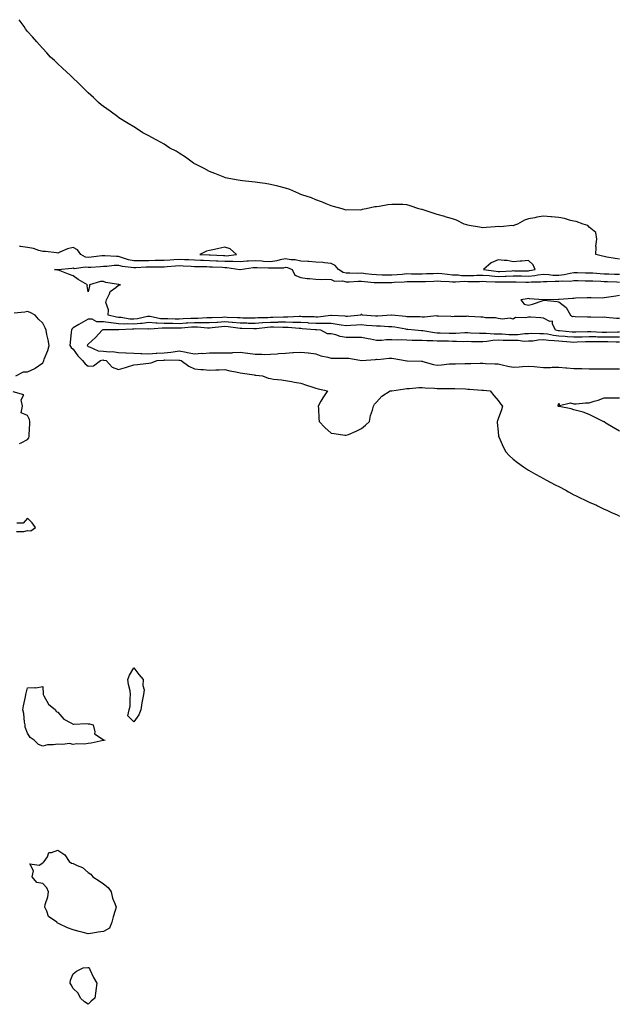
# Model space of a CAD drawing. Units: inches. Extents: x 881363 to 884003, y 7274138 to 7276778.
# Drawn here: x 883213 to 883608, y 7274858 to 7275507 of the extents above; entities that cross this region are included whole.
import ezdxf

# ---------------------------------------------------------------- set-up
doc = ezdxf.new("R2010")
doc.units = ezdxf.units.IN
doc.header["$MEASUREMENT"] = 0
doc.layers.add('Contour_88137274', color=7, linetype='Continuous', true_color=0x9be453)

msp = doc.modelspace()

# ---------------------------------------------------------------- linework, layer by layer
at = {"layer": 'Contour_88137274'}
for points in [[(883608.05, 7275348.71, 3341), (883605.25, 7275349.13, 3341), (883599.81, 7275350.16, 3341), (883598.05, 7275350.44, 3341), (883596.91, 7275350.78, 3341), (883592.39, 7275351.92, 3341), (883592.74, 7275356.61, 3341), (883592.57, 7275357.4, 3341), (883593.23, 7275361.92, 3341), (883592.42, 7275366.3, 3341), (883588.05, 7275369.87, 3341), (883587.17, 7275371.04, 3341), (883584.1, 7275371.92, 3341), (883579.62, 7275373.48, 3341), (883578.05, 7275373.72, 3341), (883575.69, 7275374.28, 3341), (883571.74, 7275375.61, 3341), (883568.05, 7275376.29, 3341), (883563.31, 7275376.66, 3341), (883562.82, 7275376.69, 3341), (883558.05, 7275377.1, 3341), (883553.53, 7275376.44, 3341), (883552.22, 7275376.09, 3341), (883548.05, 7275375.32, 3341), (883545.53, 7275374.45, 3341), (883540.89, 7275371.92, 3341), (883538.84, 7275371.13, 3341), (883538.05, 7275370.7, 3341), (883537.13, 7275371, 3341), (883529.99, 7275369.98, 3341), (883528.05, 7275370.28, 3341), (883526.17, 7275370.05, 3341), (883520.26, 7275369.71, 3341), (883518.05, 7275369.38, 3341), (883515.86, 7275369.73, 3341), (883508.98, 7275370.99, 3341), (883508.05, 7275371.15, 3341), (883507.44, 7275371.3, 3341), (883505.78, 7275371.92, 3341), (883500.61, 7275374.48, 3341), (883498.05, 7275375.25, 3341), (883493.3, 7275376.67, 3341), (883492.91, 7275376.78, 3341), (883488.05, 7275378.26, 3341), (883485.26, 7275379.13, 3341), (883478.77, 7275381.2, 3341), (883478.05, 7275381.42, 3341), (883477.62, 7275381.49, 3341), (883475.94, 7275381.92, 3341), (883470.08, 7275383.95, 3341), (883468.05, 7275384.57, 3341), (883465.28, 7275384.69, 3341), (883460.84, 7275384.7, 3341), (883458.05, 7275384.87, 3341), (883455.37, 7275384.6, 3341), (883449.65, 7275383.52, 3341), (883448.05, 7275383.33, 3341), (883446.78, 7275383.19, 3341), (883441.25, 7275381.92, 3341), (883438.57, 7275381.4, 3341), (883438.05, 7275381.21, 3341), (883437.23, 7275381.1, 3341), (883428.73, 7275381.24, 3341), (883428.05, 7275381.11, 3341), (883427.39, 7275381.26, 3341), (883425.28, 7275381.92, 3341), (883419.61, 7275383.48, 3341), (883418.05, 7275383.89, 3341), (883414.78, 7275385.19, 3341), (883412.36, 7275386.23, 3341), (883408.05, 7275387.75, 3341), (883405.23, 7275389.11, 3341), (883398.8, 7275391.17, 3341), (883398.05, 7275391.46, 3341), (883397.75, 7275391.62, 3341), (883396.71, 7275391.92, 3341), (883390.87, 7275394.74, 3341), (883388.05, 7275395.56, 3341), (883383.05, 7275396.92, 3341), (883378.05, 7275397.97, 3341), (883374.68, 7275398.55, 3341), (883371.03, 7275398.94, 3341), (883368.05, 7275399.44, 3341), (883365.84, 7275399.71, 3341), (883359.58, 7275400.39, 3341), (883358.05, 7275400.56, 3341), (883356.88, 7275400.75, 3341), (883350.6, 7275401.92, 3341), (883348.56, 7275402.43, 3341), (883348.05, 7275402.55, 3341), (883347, 7275402.96, 3341), (883341.37, 7275405.24, 3341), (883338.05, 7275406.56, 3341), (883334.51, 7275408.38, 3341), (883328.63, 7275411.34, 3341), (883328.05, 7275411.64, 3341), (883327.86, 7275411.73, 3341), (883327.47, 7275411.92, 3341), (883322.07, 7275415.93, 3341), (883318.05, 7275418.63, 3341), (883315.95, 7275419.81, 3341), (883311.82, 7275421.92, 3341), (883309.63, 7275423.49, 3341), (883308.05, 7275424.54, 3341), (883303.28, 7275427.15, 3341), (883302.31, 7275427.66, 3341), (883298.05, 7275429.92, 3341), (883296.71, 7275430.58, 3341), (883293.94, 7275431.92, 3341), (883290.44, 7275434.31, 3341), (883288.05, 7275435.85, 3341), (883284.35, 7275438.23, 3341), (883278.24, 7275441.92, 3341), (883278.13, 7275442, 3341), (883278.05, 7275442.05, 3341), (883277.55, 7275442.42, 3341), (883272.4, 7275446.27, 3341), (883268.05, 7275449.33, 3341), (883266.61, 7275450.48, 3341), (883264.77, 7275451.92, 3341), (883261.41, 7275455.28, 3341), (883258.05, 7275458.34, 3341), (883256.28, 7275460.15, 3341), (883254.41, 7275461.92, 3341), (883251.23, 7275465.1, 3341), (883248.05, 7275468, 3341), (883246.04, 7275469.91, 3341), (883243.96, 7275471.92, 3341), (883240.96, 7275474.83, 3341), (883238.05, 7275477.5, 3341), (883235.74, 7275479.61, 3341), (883233.28, 7275481.92, 3341), (883230.79, 7275484.66, 3341), (883228.05, 7275487.5, 3341), (883225.97, 7275489.84, 3341), (883224.19, 7275491.92, 3341), (883221.36, 7275495.23, 3341), (883218.05, 7275498.75, 3341), (883216.72, 7275500.58, 3341), (883215.78, 7275501.92, 3341), (883212.64, 7275506.51, 3341)], [(883608.05, 7275338.6, 3340), (883604.86, 7275338.74, 3340), (883601.14, 7275338.83, 3340), (883598.05, 7275338.95, 3340), (883595.23, 7275339.1, 3340), (883590.53, 7275339.44, 3340), (883588.05, 7275339.57, 3340), (883585.73, 7275339.61, 3340), (883580.3, 7275339.67, 3340), (883578.05, 7275339.7, 3340), (883575.49, 7275339.36, 3340), (883571.64, 7275338.34, 3340), (883568.05, 7275337.98, 3340), (883564.23, 7275338.1, 3340), (883561.49, 7275338.48, 3340), (883558.05, 7275338.61, 3340), (883554.34, 7275338.21, 3340), (883552.18, 7275337.79, 3340), (883548.05, 7275337.42, 3340), (883543.59, 7275337.46, 3340), (883542.51, 7275337.47, 3340), (883538.05, 7275337.51, 3340), (883533.51, 7275337.38, 3340), (883532.64, 7275337.33, 3340), (883528.05, 7275337.2, 3340), (883523.67, 7275337.54, 3340), (883522.23, 7275337.74, 3340), (883518.05, 7275338.09, 3340), (883514.1, 7275337.97, 3340), (883512.12, 7275337.85, 3340), (883508.05, 7275337.73, 3340), (883504, 7275337.88, 3340), (883501.82, 7275338.15, 3340), (883498.05, 7275338.31, 3340), (883494.68, 7275338.55, 3340), (883490.93, 7275339.04, 3340), (883488.05, 7275339.27, 3340), (883485.31, 7275339.18, 3340), (883480.91, 7275339.06, 3340), (883478.05, 7275338.95, 3340), (883475.09, 7275338.96, 3340), (883470.99, 7275338.98, 3340), (883468.05, 7275338.99, 3340), (883464.88, 7275338.75, 3340), (883461.56, 7275338.41, 3340), (883458.05, 7275338.16, 3340), (883454.32, 7275338.19, 3340), (883451.67, 7275338.3, 3340), (883448.05, 7275338.34, 3340), (883444.79, 7275338.66, 3340), (883440.83, 7275339.15, 3340), (883438.05, 7275339.44, 3340), (883435.54, 7275339.41, 3340), (883430.41, 7275339.57, 3340), (883428.05, 7275339.54, 3340), (883426.1, 7275339.98, 3340), (883423.02, 7275341.92, 3340), (883420.78, 7275344.64, 3340), (883418.05, 7275346, 3340), (883413.62, 7275346.34, 3340), (883412.59, 7275346.46, 3340), (883408.05, 7275346.79, 3340), (883403.28, 7275347.14, 3340), (883402.82, 7275347.15, 3340), (883398.05, 7275347.48, 3340), (883394.49, 7275348.37, 3340), (883391.56, 7275348.41, 3340), (883388.05, 7275349.02, 3340), (883384.44, 7275348.32, 3340), (883382.34, 7275347.62, 3340), (883378.05, 7275347.03, 3340), (883373.46, 7275347.33, 3340), (883372.53, 7275347.44, 3340), (883368.05, 7275347.76, 3340), (883363.58, 7275347.46, 3340), (883362.52, 7275347.46, 3340), (883358.05, 7275347.1, 3340), (883353.33, 7275347.2, 3340), (883352.83, 7275347.13, 3340), (883348.05, 7275347.21, 3340), (883343.54, 7275347.41, 3340), (883342.51, 7275347.46, 3340), (883338.05, 7275347.65, 3340), (883333.94, 7275347.81, 3340), (883332.05, 7275347.93, 3340), (883328.05, 7275348.08, 3340), (883324.4, 7275348.27, 3340), (883321.57, 7275348.4, 3340), (883318.05, 7275348.58, 3340), (883314.46, 7275348.34, 3340), (883311.8, 7275348.17, 3340), (883308.05, 7275347.92, 3340), (883303.97, 7275347.84, 3340), (883302.19, 7275347.78, 3340), (883298.05, 7275347.71, 3340), (883293.77, 7275347.64, 3340), (883292.27, 7275347.7, 3340), (883288.05, 7275347.63, 3340), (883284.5, 7275348.38, 3340), (883280.01, 7275349.96, 3340), (883278.05, 7275350.47, 3340), (883276.57, 7275350.45, 3340), (883268.91, 7275351.05, 3340), (883268.05, 7275351.03, 3340), (883267.07, 7275350.93, 3340), (883259.97, 7275350.01, 3340), (883258.05, 7275349.84, 3340), (883256.27, 7275350.13, 3340), (883253.22, 7275351.92, 3340), (883251.08, 7275354.96, 3340), (883248.05, 7275356.51, 3340), (883244.36, 7275355.61, 3340), (883239.43, 7275353.31, 3340), (883238.05, 7275352.82, 3340), (883237.04, 7275352.93, 3340), (883229.85, 7275353.72, 3340), (883228.05, 7275353.9, 3340), (883225.42, 7275354.55, 3340), (883221.92, 7275355.79, 3340), (883218.05, 7275356.49, 3340), (883213.34, 7275357.21, 3340), (883212.74, 7275357.23, 3340)], [(883608.05, 7275300.6, 3339), (883606.74, 7275300.61, 3339), (883599.47, 7275300.5, 3339), (883598.05, 7275300.5, 3339), (883596.65, 7275300.52, 3339), (883589.17, 7275300.81, 3339), (883588.05, 7275300.82, 3339), (883586.92, 7275300.79, 3339), (883579.34, 7275300.63, 3339), (883578.05, 7275300.59, 3339), (883576.82, 7275300.69, 3339), (883568.49, 7275301.48, 3339), (883568.05, 7275301.51, 3339), (883567.68, 7275301.56, 3339), (883565.87, 7275301.92, 3339), (883563.87, 7275306.1, 3339), (883563.96, 7275307.83, 3339), (883562.17, 7275307.8, 3339), (883558.05, 7275309.89, 3339), (883556.25, 7275310.12, 3339), (883549.49, 7275310.48, 3339), (883548.05, 7275310.64, 3339), (883546.28, 7275310.15, 3339), (883539.57, 7275310.4, 3339), (883538.05, 7275309.31, 3339), (883536.02, 7275309.89, 3339), (883530.68, 7275309.29, 3339), (883528.05, 7275309.68, 3339), (883526.28, 7275310.14, 3339), (883519.77, 7275310.2, 3339), (883518.05, 7275310.49, 3339), (883516.76, 7275310.63, 3339), (883508.91, 7275311.06, 3339), (883508.05, 7275311.14, 3339), (883507.19, 7275311.06, 3339), (883499.04, 7275310.92, 3339), (883498.05, 7275310.82, 3339), (883497.03, 7275310.89, 3339), (883488.78, 7275311.2, 3339), (883488.05, 7275311.25, 3339), (883487.46, 7275311.33, 3339), (883479.51, 7275310.46, 3339), (883478.05, 7275310.59, 3339), (883476.8, 7275310.67, 3339), (883469.29, 7275310.68, 3339), (883468.05, 7275310.75, 3339), (883467.03, 7275310.89, 3339), (883458.17, 7275311.79, 3339), (883458.05, 7275311.81, 3339), (883457.94, 7275311.81, 3339), (883448.75, 7275311.22, 3339), (883448.05, 7275311.22, 3339), (883447.41, 7275311.28, 3339), (883438.64, 7275311.92, 3339), (883438.38, 7275312.25, 3339), (883438.05, 7275312.37, 3339), (883437.65, 7275312.32, 3339), (883437.6, 7275311.92, 3339), (883428.87, 7275311.1, 3339), (883428.05, 7275311.04, 3339), (883427.28, 7275311.15, 3339), (883418.34, 7275311.63, 3339), (883418.05, 7275311.67, 3339), (883417.8, 7275311.67, 3339), (883409.35, 7275310.62, 3339), (883408.05, 7275310.62, 3339), (883406.81, 7275310.68, 3339), (883399.1, 7275310.87, 3339), (883398.05, 7275310.91, 3339), (883397.07, 7275310.94, 3339), (883389.45, 7275310.52, 3339), (883388.05, 7275310.55, 3339), (883386.68, 7275310.54, 3339), (883379.62, 7275310.35, 3339), (883378.05, 7275310.35, 3339), (883376.35, 7275310.22, 3339), (883369.87, 7275310.09, 3339), (883368.05, 7275309.95, 3339), (883366.12, 7275310, 3339), (883360, 7275309.98, 3339), (883358.05, 7275310.02, 3339), (883356.3, 7275310.17, 3339), (883349.57, 7275310.4, 3339), (883348.05, 7275310.52, 3339), (883346.55, 7275310.42, 3339), (883339.76, 7275310.21, 3339), (883338.05, 7275310.08, 3339), (883336.24, 7275310.11, 3339), (883330.25, 7275309.72, 3339), (883328.05, 7275309.74, 3339), (883325.73, 7275309.61, 3339), (883320.61, 7275309.36, 3339), (883318.05, 7275309.21, 3339), (883315.36, 7275309.22, 3339), (883310.6, 7275309.37, 3339), (883308.05, 7275309.39, 3339), (883305.66, 7275309.54, 3339), (883298.95, 7275311.02, 3339), (883298.05, 7275311.1, 3339), (883297.11, 7275310.98, 3339), (883290.5, 7275309.48, 3339), (883288.05, 7275309.24, 3339), (883285.47, 7275309.34, 3339), (883279.73, 7275310.24, 3339), (883278.05, 7275310.33, 3339), (883276.62, 7275310.49, 3339), (883271.28, 7275311.92, 3339), (883271.51, 7275315.39, 3339), (883269.73, 7275320.24, 3339), (883270.05, 7275321.92, 3339), (883272.08, 7275325.95, 3339), (883272.49, 7275327.49, 3339), (883276.16, 7275330.03, 3339), (883278.05, 7275331.57, 3339), (883278.4, 7275331.57, 3339), (883279.29, 7275331.92, 3339), (883278.19, 7275332.06, 3339), (883278.05, 7275332.04, 3339), (883277.89, 7275332.08, 3339), (883269.55, 7275333.42, 3339), (883268.05, 7275333.99, 3339), (883266.03, 7275333.94, 3339), (883258.85, 7275331.92, 3339), (883258.97, 7275331, 3339), (883258.05, 7275327.17, 3339), (883257.39, 7275331.27, 3339), (883257.49, 7275331.92, 3339), (883251.51, 7275335.39, 3339), (883248.05, 7275337.85, 3339), (883245.12, 7275338.98, 3339), (883238.56, 7275341.41, 3339), (883238.05, 7275341.6, 3339), (883237.78, 7275341.65, 3339), (883235.92, 7275341.92, 3339), (883237.98, 7275341.99, 3339), (883238.05, 7275341.99, 3339), (883238.13, 7275342, 3339), (883247.19, 7275342.78, 3339), (883248.05, 7275343, 3339), (883248.85, 7275342.72, 3339), (883256.25, 7275343.72, 3339), (883258.05, 7275343.41, 3339), (883259.69, 7275343.56, 3339), (883266.11, 7275343.85, 3339), (883268.05, 7275344.04, 3339), (883270.23, 7275344.1, 3339), (883275.21, 7275344.76, 3339), (883278.05, 7275344.83, 3339), (883280.35, 7275344.22, 3339), (883286.44, 7275343.53, 3339), (883288.05, 7275343.2, 3339), (883289.35, 7275343.22, 3339), (883296.26, 7275343.72, 3339), (883298.05, 7275343.74, 3339), (883299.9, 7275343.78, 3339), (883306.2, 7275343.78, 3339), (883308.05, 7275343.8, 3339), (883310.08, 7275343.94, 3339), (883315.61, 7275344.36, 3339), (883318.05, 7275344.53, 3339), (883320.53, 7275344.4, 3339), (883325.83, 7275344.14, 3339), (883328.05, 7275344.03, 3339), (883330.08, 7275343.94, 3339), (883336.13, 7275343.83, 3339), (883338.05, 7275343.77, 3339), (883339.82, 7275343.69, 3339), (883346.55, 7275343.42, 3339), (883348.05, 7275343.36, 3339), (883349.47, 7275343.34, 3339), (883358.02, 7275341.95, 3339), (883358.08, 7275341.95, 3339), (883366.74, 7275343.23, 3339), (883368.05, 7275343.33, 3339), (883369.36, 7275343.23, 3339), (883376.92, 7275343.04, 3339), (883378.05, 7275342.97, 3339), (883379.27, 7275343.14, 3339), (883386.83, 7275343.14, 3339), (883388.05, 7275343.38, 3339), (883389.29, 7275343.16, 3339), (883392.48, 7275341.92, 3339), (883394.26, 7275338.13, 3339), (883398.05, 7275336.65, 3339), (883402.23, 7275336.1, 3339), (883403.9, 7275336.07, 3339), (883408.05, 7275335.62, 3339), (883411.54, 7275335.42, 3339), (883414.48, 7275335.49, 3339), (883418.05, 7275335.3, 3339), (883420.39, 7275334.25, 3339), (883425.53, 7275334.44, 3339), (883428.05, 7275333.87, 3339), (883430.03, 7275333.89, 3339), (883435.79, 7275334.18, 3339), (883438.05, 7275334.2, 3339), (883440.11, 7275333.98, 3339), (883446.53, 7275333.44, 3339), (883448.05, 7275333.29, 3339), (883449.41, 7275333.28, 3339), (883456.5, 7275333.46, 3339), (883458.05, 7275333.45, 3339), (883459.7, 7275333.57, 3339), (883466.11, 7275333.85, 3339), (883468.05, 7275334, 3339), (883478.05, 7275334, 3339), (883480.21, 7275334.08, 3339), (883485.66, 7275334.31, 3339), (883488.05, 7275334.4, 3339), (883490.34, 7275334.21, 3339), (883495.88, 7275334.09, 3339), (883498.05, 7275333.93, 3339), (883499.98, 7275333.85, 3339), (883505.82, 7275334.16, 3339), (883508.05, 7275334.08, 3339), (883510.27, 7275334.14, 3339), (883515.83, 7275334.14, 3339), (883518.05, 7275334.21, 3339), (883520.16, 7275334.03, 3339), (883526.07, 7275333.9, 3339), (883528.05, 7275333.76, 3339), (883529.93, 7275333.8, 3339), (883536.19, 7275333.78, 3339), (883538.05, 7275333.83, 3339), (883539.94, 7275333.81, 3339), (883546.26, 7275333.71, 3339), (883548.05, 7275333.69, 3339), (883550, 7275333.86, 3339), (883556.1, 7275333.87, 3339), (883558.05, 7275334.09, 3339), (883560.14, 7275334.01, 3339), (883565.6, 7275334.37, 3339), (883568.05, 7275334.29, 3339), (883570.68, 7275334.55, 3339), (883575.62, 7275334.34, 3339), (883578.05, 7275334.67, 3339), (883580.76, 7275334.63, 3339), (883585.41, 7275334.56, 3339), (883588.05, 7275334.53, 3339), (883590.52, 7275334.39, 3339), (883595.72, 7275334.24, 3339), (883598.05, 7275334.13, 3339), (883600.18, 7275334.05, 3339), (883606.25, 7275333.73, 3339), (883608.05, 7275333.65, 3339)], [(883608.05, 7275324.75, 3339), (883605.65, 7275324.31, 3339), (883599.61, 7275323.47, 3339), (883598.05, 7275323.21, 3339), (883596.81, 7275323.16, 3339), (883589.47, 7275323.34, 3339), (883588.05, 7275323.29, 3339), (883586.74, 7275323.23, 3339), (883579.1, 7275322.96, 3339), (883578.05, 7275322.93, 3339), (883577.15, 7275322.82, 3339), (883568.3, 7275322.17, 3339), (883568.05, 7275322.14, 3339), (883567.8, 7275322.17, 3339), (883558.09, 7275321.96, 3339), (883558.05, 7275321.97, 3339), (883558, 7275321.97, 3339), (883548.85, 7275322.72, 3339), (883548.05, 7275322.75, 3339), (883547.31, 7275322.66, 3339), (883543.12, 7275321.92, 3339), (883545.31, 7275319.18, 3339), (883548.05, 7275318.38, 3339), (883550.79, 7275319.18, 3339), (883557.76, 7275321.63, 3339), (883558.05, 7275321.72, 3339), (883558.26, 7275321.71, 3339), (883566.91, 7275320.78, 3339), (883568.05, 7275320.7, 3339), (883573.03, 7275316.9, 3339), (883575.69, 7275311.92, 3339), (883577.14, 7275311.01, 3339), (883578.05, 7275311.16, 3339), (883578.88, 7275311.09, 3339), (883586.93, 7275310.81, 3339), (883588.05, 7275310.69, 3339), (883589.13, 7275310.84, 3339), (883596.74, 7275310.61, 3339), (883598.05, 7275310.74, 3339), (883599.35, 7275310.62, 3339), (883606.12, 7275309.99, 3339), (883608.05, 7275309.82, 3339)], [(883210.45, 7275271.92, 3340), (883215.5, 7275274.47, 3340), (883218.05, 7275274.57, 3340), (883222.96, 7275276.83, 3340), (883223.09, 7275276.87, 3340), (883228.05, 7275280.47, 3340), (883228.59, 7275281.37, 3340), (883228.7, 7275281.92, 3340), (883229.04, 7275282.91, 3340), (883231.36, 7275288.61, 3340), (883232.3, 7275291.92, 3340), (883231.65, 7275295.52, 3340), (883230.8, 7275299.18, 3340), (883230.25, 7275301.92, 3340), (883229.74, 7275303.61, 3340), (883228.05, 7275306.51, 3340), (883225.32, 7275309.19, 3340), (883223, 7275311.92, 3340), (883219.83, 7275313.71, 3340), (883218.05, 7275314.28, 3340), (883216.18, 7275313.8, 3340), (883209.34, 7275313.21, 3340)], [(883608.05, 7275297.39, 3340), (883603.53, 7275297.4, 3340), (883602.59, 7275297.38, 3340), (883598.05, 7275297.39, 3340), (883593.58, 7275297.45, 3340), (883592.48, 7275297.49, 3340), (883588.05, 7275297.55, 3340), (883583.55, 7275297.42, 3340), (883582.57, 7275297.4, 3340), (883578.05, 7275297.27, 3340), (883573.74, 7275297.61, 3340), (883572.21, 7275297.76, 3340), (883568.05, 7275298.1, 3340), (883564.61, 7275298.48, 3340), (883560.7, 7275299.27, 3340), (883558.05, 7275299.62, 3340), (883555.63, 7275299.5, 3340), (883550.21, 7275299.76, 3340), (883548.05, 7275299.63, 3340), (883545.73, 7275299.6, 3340), (883541.08, 7275298.88, 3340), (883538.05, 7275298.85, 3340), (883535.09, 7275298.96, 3340), (883530.72, 7275299.25, 3340), (883528.05, 7275299.35, 3340), (883525.39, 7275299.25, 3340), (883520.15, 7275299.82, 3340), (883518.05, 7275299.71, 3340), (883515.9, 7275299.77, 3340), (883509.86, 7275300.1, 3340), (883508.05, 7275300.15, 3340), (883506.27, 7275300.13, 3340), (883500.25, 7275299.71, 3340), (883498.05, 7275299.69, 3340), (883495.86, 7275299.73, 3340), (883490, 7275299.97, 3340), (883488.05, 7275300.01, 3340), (883486.27, 7275300.14, 3340), (883478.5, 7275301.47, 3340), (883478.05, 7275301.51, 3340), (883477.66, 7275301.53, 3340), (883473.16, 7275301.92, 3340), (883468.57, 7275302.45, 3340), (883468.05, 7275302.48, 3340), (883467.4, 7275302.56, 3340), (883460.04, 7275303.91, 3340), (883458.05, 7275304.19, 3340), (883455.78, 7275304.2, 3340), (883450.67, 7275304.55, 3340), (883448.05, 7275304.55, 3340), (883445.18, 7275304.79, 3340), (883441.29, 7275305.16, 3340), (883438.05, 7275305.43, 3340), (883434.79, 7275305.18, 3340), (883431.12, 7275304.99, 3340), (883428.05, 7275304.76, 3340), (883424.73, 7275305.24, 3340), (883421.96, 7275305.83, 3340), (883418.05, 7275306.3, 3340), (883413.66, 7275306.31, 3340), (883412.58, 7275306.45, 3340), (883408.05, 7275306.46, 3340), (883403.27, 7275306.7, 3340), (883402.85, 7275306.72, 3340), (883398.05, 7275306.95, 3340), (883393.2, 7275307.08, 3340), (883392.91, 7275307.06, 3340), (883388.05, 7275307.15, 3340), (883383.28, 7275307.15, 3340), (883382.83, 7275307.14, 3340), (883378.05, 7275307.13, 3340), (883373.18, 7275306.78, 3340), (883372.87, 7275306.74, 3340), (883368.05, 7275306.35, 3340), (883363.51, 7275306.45, 3340), (883362.63, 7275306.5, 3340), (883358.05, 7275306.6, 3340), (883353.16, 7275307.03, 3340), (883352.93, 7275307.04, 3340), (883348.05, 7275307.44, 3340), (883343.24, 7275307.11, 3340), (883342.87, 7275307.1, 3340), (883338.05, 7275306.73, 3340), (883333.17, 7275306.8, 3340), (883332.95, 7275306.82, 3340), (883328.05, 7275306.87, 3340), (883323.37, 7275306.6, 3340), (883322.67, 7275306.54, 3340), (883318.05, 7275306.26, 3340), (883313.68, 7275306.3, 3340), (883312.4, 7275306.28, 3340), (883308.05, 7275306.3, 3340), (883303.37, 7275306.6, 3340), (883302.67, 7275306.54, 3340), (883298.05, 7275306.93, 3340), (883293.59, 7275306.38, 3340), (883292.53, 7275306.39, 3340), (883288.05, 7275305.96, 3340), (883283.83, 7275306.14, 3340), (883282.16, 7275306.03, 3340), (883278.05, 7275306.24, 3340), (883273.16, 7275306.8, 3340), (883272.94, 7275306.8, 3340), (883268.05, 7275307.55, 3340), (883263.68, 7275307.55, 3340), (883260.74, 7275309.22, 3340), (883258.05, 7275309.22, 3340), (883253.35, 7275306.62, 3340), (883251.83, 7275305.7, 3340), (883248.05, 7275303.46, 3340), (883247.34, 7275302.62, 3340), (883247.07, 7275301.92, 3340), (883246.91, 7275300.78, 3340), (883246.19, 7275293.78, 3340), (883245.91, 7275291.92, 3340), (883246.7, 7275290.56, 3340), (883248.05, 7275289.52, 3340), (883251.27, 7275285.13, 3340), (883254.17, 7275281.92, 3340), (883255.93, 7275279.8, 3340), (883258.05, 7275278.37, 3340), (883261.5, 7275278.47, 3340), (883266.21, 7275281.92, 3340), (883267.63, 7275282.34, 3340), (883268.05, 7275282.31, 3340), (883268.41, 7275282.28, 3340), (883269.8, 7275281.92, 3340), (883273.71, 7275277.58, 3340), (883278.05, 7275276, 3340), (883282.59, 7275277.38, 3340), (883283.92, 7275277.79, 3340), (883288.05, 7275279.05, 3340), (883290.59, 7275279.38, 3340), (883296.08, 7275279.95, 3340), (883298.05, 7275280.19, 3340), (883299.52, 7275280.46, 3340), (883303.41, 7275281.92, 3340), (883307.68, 7275282.29, 3340), (883308.05, 7275282.31, 3340), (883308.48, 7275282.35, 3340), (883317.77, 7275282.2, 3340), (883318.05, 7275282.24, 3340), (883318.32, 7275282.18, 3340), (883319.38, 7275281.92, 3340), (883324.35, 7275278.22, 3340), (883328.05, 7275276.43, 3340), (883332.25, 7275276.12, 3340), (883333.98, 7275275.98, 3340), (883338.05, 7275275.68, 3340), (883342.04, 7275275.91, 3340), (883344.22, 7275275.75, 3340), (883348.05, 7275276.04, 3340), (883351.33, 7275275.2, 3340), (883355.4, 7275274.57, 3340), (883358.05, 7275273.99, 3340), (883359.73, 7275273.6, 3340), (883367.41, 7275272.56, 3340), (883368.05, 7275272.44, 3340), (883368.5, 7275272.37, 3340), (883372.96, 7275271.92, 3340), (883376.6, 7275270.47, 3340), (883378.05, 7275270.1, 3340), (883380.18, 7275269.79, 3340), (883385.32, 7275269.19, 3340), (883388.05, 7275268.76, 3340), (883391.87, 7275268.1, 3340), (883393.95, 7275267.83, 3340), (883398.05, 7275267.02, 3340), (883401.87, 7275265.74, 3340), (883405.37, 7275264.61, 3340), (883408.05, 7275263.71, 3340), (883409.46, 7275263.34, 3340), (883415.61, 7275261.92, 3340), (883412.52, 7275257.45, 3340), (883411.38, 7275255.25, 3340), (883409.5, 7275251.92, 3340), (883409.66, 7275250.31, 3340), (883409.94, 7275243.81, 3340), (883410.15, 7275241.92, 3340), (883413.93, 7275237.81, 3340), (883418.05, 7275234.21, 3340), (883419.99, 7275233.86, 3340), (883427.09, 7275232.88, 3340), (883428.05, 7275232.72, 3340), (883429.49, 7275233.37, 3340), (883434.47, 7275235.49, 3340), (883438.05, 7275237.17, 3340), (883440.64, 7275239.33, 3340), (883443.33, 7275241.92, 3340), (883444.1, 7275245.87, 3340), (883445.38, 7275249.24, 3340), (883446.1, 7275251.92, 3340), (883446.68, 7275253.29, 3340), (883448.05, 7275254.57, 3340), (883451.49, 7275258.48, 3340), (883456.94, 7275261.92, 3340), (883457.97, 7275262, 3340), (883458.05, 7275262.01, 3340), (883458.15, 7275262.02, 3340), (883466.55, 7275263.42, 3340), (883468.05, 7275263.59, 3340), (883469.77, 7275263.64, 3340), (883475.78, 7275264.19, 3340), (883478.05, 7275264.24, 3340), (883480.09, 7275263.96, 3340), (883486.09, 7275263.88, 3340), (883488.05, 7275263.66, 3340), (883489.8, 7275263.67, 3340), (883496.36, 7275263.61, 3340), (883498.05, 7275263.62, 3340), (883499.68, 7275263.55, 3340), (883506.71, 7275263.27, 3340), (883508.05, 7275263.22, 3340), (883509.28, 7275263.15, 3340), (883517.45, 7275262.52, 3340), (883518.05, 7275262.49, 3340), (883518.56, 7275262.44, 3340), (883522.93, 7275261.92, 3340), (883525.18, 7275259.05, 3340), (883528.05, 7275255.56, 3340), (883529.65, 7275253.52, 3340), (883530.97, 7275251.92, 3340), (883530.38, 7275249.6, 3340), (883528.05, 7275243.53, 3340), (883527.61, 7275242.37, 3340), (883527.4, 7275241.92, 3340), (883527.39, 7275241.26, 3340), (883528.05, 7275235, 3340), (883528.35, 7275232.22, 3340), (883528.43, 7275231.92, 3340), (883528.77, 7275231.21, 3340), (883531.36, 7275225.23, 3340), (883533.27, 7275221.92, 3340), (883535.46, 7275219.33, 3340), (883538.05, 7275216.92, 3340), (883540.84, 7275214.71, 3340), (883544.88, 7275211.92, 3340), (883546.75, 7275210.62, 3340), (883548.05, 7275209.81, 3340), (883552.81, 7275207.15, 3340), (883553.12, 7275206.99, 3340), (883558.05, 7275204.18, 3340), (883559.59, 7275203.46, 3340), (883562.33, 7275201.92, 3340), (883566.11, 7275199.98, 3340), (883568.05, 7275198.91, 3340), (883572.69, 7275196.56, 3340), (883574.44, 7275195.53, 3340), (883578.05, 7275193.52, 3340), (883579.17, 7275193.04, 3340), (883581.22, 7275191.92, 3340), (883585.83, 7275189.69, 3340), (883588.05, 7275188.63, 3340), (883592.88, 7275186.75, 3340), (883593.67, 7275186.3, 3340), (883598.05, 7275183.98, 3340), (883599.64, 7275183.51, 3340), (883602.88, 7275181.92, 3340), (883606.58, 7275180.45, 3340), (883608.05, 7275179.54, 3340)], [(883608.05, 7275294.18, 3341), (883605.79, 7275294.18, 3341), (883600.4, 7275294.27, 3341), (883598.05, 7275294.27, 3341), (883595.66, 7275294.3, 3341), (883590.39, 7275294.25, 3341), (883588.05, 7275294.29, 3341), (883585.75, 7275294.22, 3341), (883580.13, 7275294, 3341), (883578.05, 7275293.94, 3341), (883575.85, 7275294.12, 3341), (883570.61, 7275294.48, 3341), (883568.05, 7275294.69, 3341), (883564.94, 7275295.04, 3341), (883561.3, 7275295.16, 3341), (883558.05, 7275295.59, 3341), (883554.55, 7275295.42, 3341), (883550.98, 7275294.85, 3341), (883548.05, 7275294.67, 3341), (883545.34, 7275294.63, 3341), (883541.29, 7275295.15, 3341), (883538.05, 7275295.12, 3341), (883534.73, 7275295.24, 3341), (883531.38, 7275295.25, 3341), (883528.05, 7275295.37, 3341), (883524.72, 7275295.25, 3341), (883520.6, 7275294.47, 3341), (883518.05, 7275294.35, 3341), (883515.56, 7275294.41, 3341), (883510.51, 7275294.38, 3341), (883508.05, 7275294.44, 3341), (883505.56, 7275294.41, 3341), (883500.77, 7275294.63, 3341), (883498.05, 7275294.62, 3341), (883495.31, 7275294.66, 3341), (883490.77, 7275294.64, 3341), (883488.05, 7275294.69, 3341), (883485.04, 7275294.93, 3341), (883481.03, 7275294.9, 3341), (883478.05, 7275295.17, 3341), (883474.68, 7275295.29, 3341), (883471.38, 7275295.25, 3341), (883468.05, 7275295.38, 3341), (883464.41, 7275295.56, 3341), (883461.5, 7275295.37, 3341), (883458.05, 7275295.59, 3341), (883454.39, 7275295.58, 3341), (883451.41, 7275295.28, 3341), (883448.05, 7275295.27, 3341), (883443.96, 7275296.01, 3341), (883442.44, 7275296.31, 3341), (883438.05, 7275297.07, 3341), (883433.21, 7275297.09, 3341), (883432.91, 7275297.06, 3341), (883428.05, 7275297.07, 3341), (883423.93, 7275297.8, 3341), (883421.09, 7275298.88, 3341), (883418.05, 7275299.64, 3341), (883415.7, 7275299.57, 3341), (883411.34, 7275301.92, 3341), (883408.42, 7275302.29, 3341), (883408.05, 7275302.29, 3341), (883407.66, 7275302.31, 3341), (883399.07, 7275302.94, 3341), (883398.05, 7275302.98, 3341), (883396.96, 7275303.01, 3341), (883389.86, 7275303.73, 3341), (883388.05, 7275303.77, 3341), (883386.2, 7275303.77, 3341), (883380.06, 7275303.93, 3341), (883378.05, 7275303.92, 3341), (883376.18, 7275303.8, 3341), (883368.96, 7275302.83, 3341), (883368.05, 7275302.76, 3341), (883367.19, 7275302.78, 3341), (883359.28, 7275303.15, 3341), (883358.05, 7275303.17, 3341), (883356.67, 7275303.3, 3341), (883350.3, 7275304.17, 3341), (883348.05, 7275304.35, 3341), (883345.78, 7275304.2, 3341), (883339.64, 7275303.5, 3341), (883338.05, 7275303.38, 3341), (883336.56, 7275303.4, 3341), (883330.12, 7275303.98, 3341), (883328.05, 7275304.01, 3341), (883326.08, 7275303.89, 3341), (883319.53, 7275303.4, 3341), (883318.05, 7275303.31, 3341), (883316.65, 7275303.33, 3341), (883309.35, 7275303.22, 3341), (883308.05, 7275303.23, 3341), (883306.66, 7275303.32, 3341), (883298.82, 7275302.69, 3341), (883298.05, 7275302.76, 3341), (883297.31, 7275302.66, 3341), (883288.9, 7275302.78, 3341), (883288.05, 7275302.69, 3341), (883287.24, 7275302.73, 3341), (883278.26, 7275302.13, 3341), (883278.05, 7275302.14, 3341), (883277.8, 7275302.17, 3341), (883268.29, 7275302.16, 3341), (883268.05, 7275302.19, 3341), (883267.77, 7275302.19, 3341), (883267.29, 7275301.92, 3341), (883262.85, 7275297.13, 3341), (883258.05, 7275292.79, 3341), (883257.59, 7275292.38, 3341), (883257.4, 7275291.92, 3341), (883257.68, 7275291.55, 3341), (883258.05, 7275291.14, 3341), (883258.95, 7275291.02, 3341), (883264.57, 7275288.44, 3341), (883268.05, 7275288.24, 3341), (883272.15, 7275287.82, 3341), (883273.99, 7275287.87, 3341), (883278.05, 7275287.31, 3341), (883282.9, 7275287.07, 3341), (883283.15, 7275287.02, 3341), (883288.05, 7275286.84, 3341), (883292.78, 7275286.65, 3341), (883293.31, 7275286.67, 3341), (883298.05, 7275286.5, 3341), (883302.9, 7275286.77, 3341), (883303.17, 7275286.79, 3341), (883308.05, 7275287.06, 3341), (883312.49, 7275287.48, 3341), (883313.94, 7275287.81, 3341), (883318.05, 7275288.32, 3341), (883322.47, 7275287.5, 3341), (883323.49, 7275287.36, 3341), (883328.05, 7275286.41, 3341), (883332.86, 7275286.73, 3341), (883333.25, 7275286.71, 3341), (883338.05, 7275287.11, 3341), (883342.9, 7275287.08, 3341), (883343.17, 7275287.05, 3341), (883348.05, 7275287.01, 3341), (883352.82, 7275287.14, 3341), (883353.39, 7275287.25, 3341), (883358.05, 7275287.44, 3341), (883362.94, 7275286.81, 3341), (883363.21, 7275286.76, 3341), (883368.05, 7275286.09, 3341), (883372.32, 7275286.19, 3341), (883374, 7275285.97, 3341), (883378.05, 7275286.11, 3341), (883382.62, 7275286.49, 3341), (883383.39, 7275286.58, 3341), (883388.05, 7275286.94, 3341), (883392.79, 7275287.18, 3341), (883393.35, 7275287.21, 3341), (883398.05, 7275287.47, 3341), (883402.96, 7275287.01, 3341), (883403.15, 7275287.02, 3341), (883408.05, 7275286.39, 3341), (883411.2, 7275285.06, 3341), (883415.8, 7275284.17, 3341), (883418.05, 7275283.48, 3341), (883419.65, 7275283.52, 3341), (883426.45, 7275283.52, 3341), (883428.05, 7275283.56, 3341), (883429.66, 7275283.53, 3341), (883438.03, 7275281.95, 3341), (883438.08, 7275281.95, 3341), (883447.4, 7275282.57, 3341), (883448.05, 7275282.78, 3341), (883448.85, 7275282.72, 3341), (883456.35, 7275283.62, 3341), (883458.05, 7275283.52, 3341), (883459.41, 7275283.28, 3341), (883466.77, 7275281.92, 3341), (883467.91, 7275281.78, 3341), (883468.05, 7275281.77, 3341), (883468.2, 7275281.77, 3341), (883477.65, 7275281.52, 3341), (883478.05, 7275281.52, 3341), (883478.56, 7275281.4, 3341), (883485.47, 7275279.34, 3341), (883488.05, 7275278.89, 3341), (883490.89, 7275279.08, 3341), (883495.87, 7275279.74, 3341), (883498.05, 7275279.91, 3341), (883500.07, 7275279.9, 3341), (883506.06, 7275279.94, 3341), (883508.05, 7275279.93, 3341), (883510.02, 7275279.95, 3341), (883516.32, 7275280.19, 3341), (883518.05, 7275280.22, 3341), (883519.83, 7275280.14, 3341), (883525.98, 7275279.85, 3341), (883528.05, 7275279.76, 3341), (883530.7, 7275279.26, 3341), (883534.4, 7275278.27, 3341), (883538.05, 7275277.7, 3341), (883542.05, 7275277.92, 3341), (883544.25, 7275278.12, 3341), (883548.05, 7275278.34, 3341), (883551.95, 7275278.02, 3341), (883553.86, 7275277.73, 3341), (883558.05, 7275277.45, 3341), (883562.51, 7275277.47, 3341), (883563.64, 7275277.52, 3341), (883568.05, 7275277.54, 3341), (883572.79, 7275277.18, 3341), (883573.28, 7275277.15, 3341), (883578.05, 7275276.79, 3341), (883582.81, 7275276.69, 3341), (883583.3, 7275276.67, 3341), (883588.05, 7275276.55, 3341), (883592.64, 7275276.51, 3341), (883593.46, 7275276.51, 3341), (883598.05, 7275276.48, 3341), (883602.62, 7275276.49, 3341), (883603.48, 7275276.49, 3341), (883608.05, 7275276.5, 3341)], [(883212.7, 7275227.27, 3340), (883213.95, 7275227.82, 3340), (883218.05, 7275229.95, 3340), (883218.98, 7275230.99, 3340), (883219.22, 7275231.92, 3340), (883219.23, 7275233.1, 3340), (883219.54, 7275240.43, 3340), (883219.55, 7275241.92, 3340), (883219.38, 7275243.25, 3340), (883218.05, 7275245.73, 3340), (883213.76, 7275247.62, 3340), (883214.72, 7275251.92, 3340), (883213.87, 7275256.1, 3340), (883215.57, 7275259.44, 3340), (883208.59, 7275261.38, 3340)], [(883608.05, 7275235.4, 3340), (883603.97, 7275237.84, 3340), (883599.16, 7275240.81, 3340), (883598.05, 7275241.5, 3340), (883597.78, 7275241.66, 3340), (883597.39, 7275241.92, 3340), (883591.08, 7275244.95, 3340), (883588.05, 7275246.52, 3340), (883584.06, 7275247.94, 3340), (883581.41, 7275248.55, 3340), (883578.05, 7275249.57, 3340), (883576.25, 7275250.11, 3340), (883568.35, 7275251.62, 3340), (883568.05, 7275251.7, 3340), (883567.88, 7275251.75, 3340), (883567.6, 7275251.92, 3340), (883567.64, 7275252.33, 3340), (883568.05, 7275253.92, 3340), (883568.49, 7275252.37, 3340), (883575.75, 7275254.22, 3340), (883578.05, 7275253.48, 3340), (883579.57, 7275253.44, 3340), (883585.77, 7275254.2, 3340), (883588.05, 7275254.15, 3340), (883591.3, 7275255.17, 3340), (883594.11, 7275255.87, 3340), (883598.05, 7275257.32, 3340), (883602.54, 7275257.43, 3340), (883603.49, 7275257.36, 3340), (883608.05, 7275257.44, 3340)], [(883210.71, 7275169.26, 3340), (883215.52, 7275169.39, 3340), (883218.05, 7275170.04, 3340), (883220.2, 7275169.77, 3340), (883223.28, 7275171.92, 3340), (883221.12, 7275174.99, 3340), (883218.05, 7275178.16, 3340), (883215.22, 7275174.75, 3340), (883211, 7275174.87, 3340)]]:
    msp.add_polyline3d(points, dxfattribs=at)
for points in [[(883348.05, 7275351.07, 3341), (883348.91, 7275351.06, 3341), (883355.8, 7275351.92, 3341), (883351.6, 7275355.47, 3341), (883348.05, 7275356.57, 3341), (883344.1, 7275355.87, 3341), (883341.19, 7275355.05, 3341), (883338.05, 7275354.4, 3341), (883336.05, 7275353.92, 3341), (883331.63, 7275351.92, 3341), (883337.68, 7275351.55, 3341), (883338.05, 7275351.54, 3341), (883338.45, 7275351.52, 3341), (883347.24, 7275351.11, 3341)], [(883548.05, 7275341.14, 3341), (883548.77, 7275341.21, 3341), (883552.43, 7275341.92, 3341), (883551.2, 7275345.06, 3341), (883548.05, 7275347.87, 3341), (883543.63, 7275347.5, 3341), (883542.6, 7275347.37, 3341), (883538.05, 7275347.03, 3341), (883533.96, 7275347.83, 3341), (883532.18, 7275347.79, 3341), (883528.05, 7275348.36, 3341), (883523.55, 7275346.41, 3341), (883518.45, 7275341.92, 3341), (883526.88, 7275340.75, 3341), (883528.05, 7275340.66, 3341), (883529.28, 7275340.69, 3341), (883537.29, 7275341.16, 3341), (883538.05, 7275341.19, 3341), (883538.79, 7275341.18, 3341), (883547.28, 7275341.15, 3341)], [(883288.05, 7275043.97, 3339), (883284.14, 7275048, 3339), (883285.04, 7275051.92, 3339), (883285.6, 7275054.37, 3339), (883285.57, 7275059.45, 3339), (883285.95, 7275061.92, 3339), (883285.57, 7275064.39, 3339), (883284.66, 7275068.52, 3339), (883284.23, 7275071.92, 3339), (883285.25, 7275074.72, 3339), (883288.05, 7275079.65, 3339), (883291.35, 7275075.22, 3339), (883294.25, 7275071.92, 3339), (883294.01, 7275067.88, 3339), (883294.81, 7275065.16, 3339), (883294.4, 7275061.92, 3339), (883293.67, 7275057.54, 3339), (883293.39, 7275056.58, 3339), (883292.78, 7275051.92, 3339), (883291.44, 7275048.53, 3339)], [(883268.05, 7275031.81, 3339), (883267.92, 7275031.79, 3339), (883259.97, 7275030, 3339), (883258.05, 7275029.66, 3339), (883255.48, 7275029.34, 3339), (883250.45, 7275029.52, 3339), (883248.05, 7275029.12, 3339), (883245.74, 7275029.61, 3339), (883241, 7275028.97, 3339), (883238.05, 7275029.32, 3339), (883234.94, 7275028.81, 3339), (883231.12, 7275028.84, 3339), (883228.05, 7275028.05, 3339), (883225.27, 7275029.14, 3339), (883222.42, 7275031.92, 3339), (883219.7, 7275033.57, 3339), (883218.05, 7275036.42, 3339), (883216.49, 7275040.37, 3339), (883216.46, 7275041.92, 3339), (883216.11, 7275043.86, 3339), (883215.57, 7275049.44, 3339), (883215, 7275051.92, 3339), (883215.5, 7275054.47, 3339), (883216.66, 7275060.52, 3339), (883216.93, 7275061.92, 3339), (883217.2, 7275062.77, 3339), (883218.05, 7275066.38, 3339), (883222.79, 7275066.66, 3339), (883223.52, 7275066.45, 3339), (883228.05, 7275067.19, 3339), (883228.28, 7275062.15, 3339), (883228.32, 7275061.92, 3339), (883228.81, 7275061.16, 3339), (883231.77, 7275055.64, 3339), (883236.38, 7275051.92, 3339), (883236.98, 7275050.85, 3339), (883238.05, 7275050.31, 3339), (883241.89, 7275045.76, 3339), (883246.57, 7275043.39, 3339), (883248.05, 7275042.48, 3339), (883248.54, 7275042.41, 3339), (883257.18, 7275042.79, 3339), (883258.05, 7275042.71, 3339), (883258.83, 7275042.69, 3339), (883261.26, 7275041.92, 3339), (883262.49, 7275037.48, 3339), (883262.17, 7275036.04, 3339), (883267.22, 7275032.75, 3339), (883268.05, 7275032.04, 3339), (883268.36, 7275032.22, 3339), (883269.16, 7275031.92, 3339), (883268.25, 7275031.72, 3339)], [(883268.05, 7274905.94, 3339), (883264.6, 7274905.37, 3339), (883260.99, 7274904.86, 3339), (883258.05, 7274904.38, 3339), (883254.76, 7274905.21, 3339), (883252.02, 7274905.89, 3339), (883248.05, 7274906.89, 3339), (883244.48, 7274908.36, 3339), (883239, 7274910.97, 3339), (883238.05, 7274911.4, 3339), (883237.61, 7274911.48, 3339), (883237.39, 7274911.92, 3339), (883231.8, 7274915.67, 3339), (883230.8, 7274919.17, 3339), (883229.37, 7274921.92, 3339), (883229.74, 7274923.61, 3339), (883231.34, 7274928.63, 3339), (883231.89, 7274931.92, 3339), (883230.81, 7274934.67, 3339), (883228.05, 7274937.55, 3339), (883224.22, 7274938.09, 3339), (883221.1, 7274941.92, 3339), (883222.08, 7274945.94, 3339), (883219.53, 7274950.45, 3339), (883225.72, 7274949.6, 3339), (883228.05, 7274951.08, 3339), (883228.46, 7274951.51, 3339), (883229.07, 7274951.92, 3339), (883231.16, 7274955.03, 3339), (883232.09, 7274957.88, 3339), (883233.94, 7274957.81, 3339), (883238.05, 7274959.5, 3339), (883242.58, 7274956.45, 3339), (883245.47, 7274951.92, 3339), (883247.09, 7274950.95, 3339), (883248.05, 7274950.56, 3339), (883250.7, 7274949.27, 3339), (883254.2, 7274948.07, 3339), (883258.05, 7274944.76, 3339), (883259.77, 7274943.64, 3339), (883261.05, 7274941.92, 3339), (883265.3, 7274939.18, 3339), (883268.05, 7274937.21, 3339), (883271.09, 7274934.96, 3339), (883273.06, 7274931.92, 3339), (883273.98, 7274927.85, 3339), (883275.6, 7274924.37, 3339), (883276.42, 7274921.92, 3339), (883275.81, 7274919.67, 3339), (883274.51, 7274915.46, 3339), (883273.62, 7274911.92, 3339), (883272.01, 7274907.96, 3339)], [(883258.05, 7274857.91, 3339), (883255.63, 7274859.5, 3339), (883253.02, 7274861.92, 3339), (883251.32, 7274865.19, 3339), (883248.05, 7274868.41, 3339), (883246.8, 7274870.67, 3339), (883246.25, 7274871.92, 3339), (883246.27, 7274873.71, 3339), (883248.05, 7274877.89, 3339), (883250.26, 7274879.7, 3339), (883254.8, 7274881.92, 3339), (883257.87, 7274882.1, 3339), (883258.05, 7274882.13, 3339), (883258.26, 7274882.13, 3339), (883258.6, 7274881.92, 3339), (883259.15, 7274880.82, 3339), (883261.61, 7274875.48, 3339), (883263.64, 7274871.92, 3339), (883263.11, 7274866.98, 3339), (883263.1, 7274866.87, 3339), (883262.43, 7274861.92, 3339), (883260.08, 7274859.89, 3339)]]:
    msp.add_polyline3d(points, close=True, dxfattribs=at)

doc.saveas('drawing.dxf')
